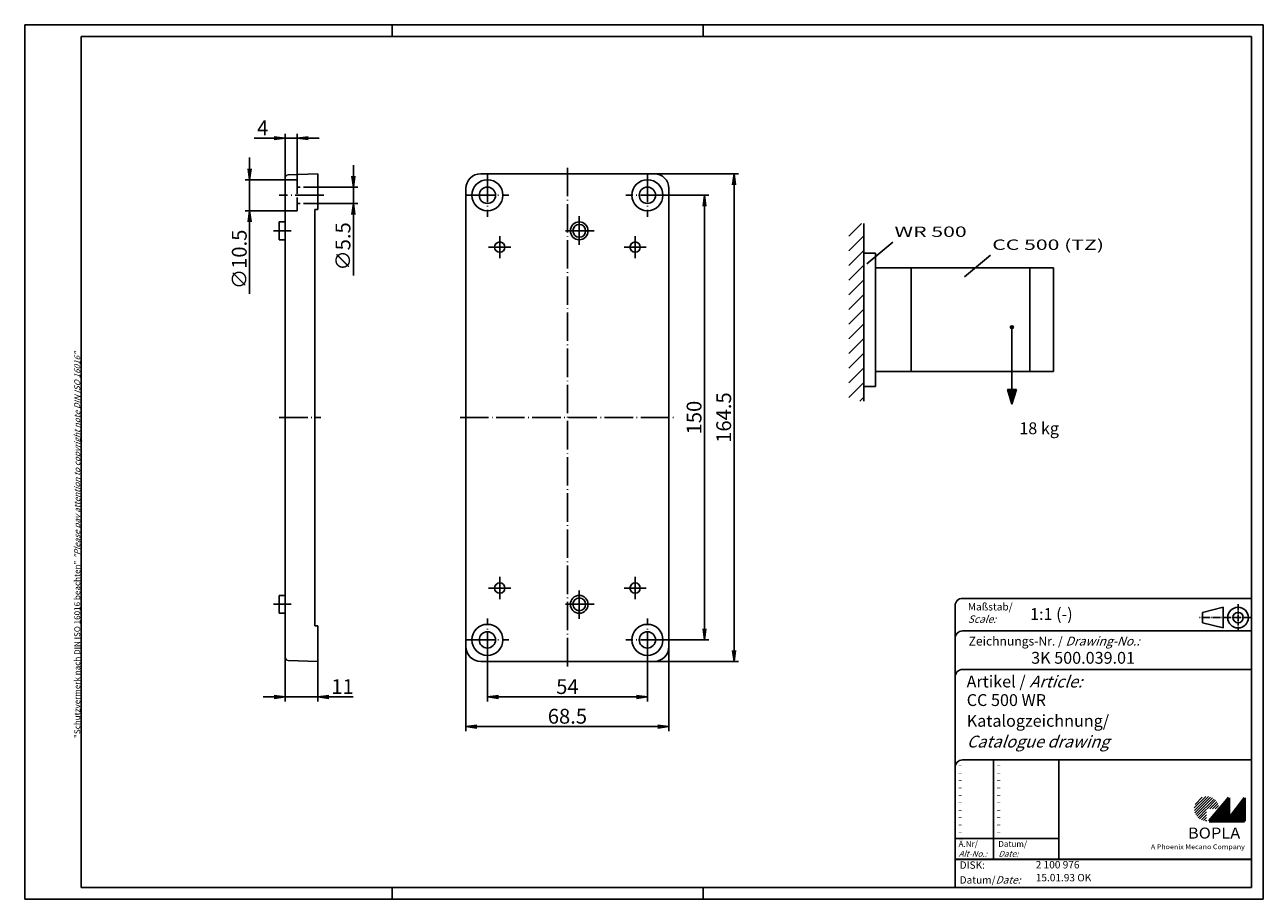
# Model space of a CAD drawing. Extents: x 1 to 419, y 1 to 296.
import ezdxf

# ---------------------------------------------------------------- set-up
doc = ezdxf.new("R2010")
doc.units = 0
doc.header["$LTSCALE"] = 0.4
doc.header["$MEASUREMENT"] = 0
doc.header["$PDMODE"] = 35
doc.header["$PDSIZE"] = -2
doc.linetypes.add('ACAD_ISO02W100', pattern=[15, 12, -3])
doc.linetypes.add('ACAD_ISO04W100', pattern=[30.5, 24, -3, 0.5, -3])
doc.layers.get('0').update_dxf_attribs({"linetype": 'CONTINUOUS'})
doc.layers.get('DEFPOINTS').update_dxf_attribs({"linetype": 'CONTINUOUS'})
for name, color, linetype in [('1', 7, 'CONTINUOUS'), ('2', 7, 'CONTINUOUS'), ('4', 7, 'CONTINUOUS')]:
    doc.layers.add(name, color=color, linetype=linetype)
doc.styles.get("Standard").update_dxf_attribs({"font": 'ISOCP.shx', "width": 1.2})
doc.dimstyles.new('PHOENIX', dxfattribs={"dimtxt": 3.5, "dimasz": 3.72, "dimexe": 1.5, "dimexo": 0, "dimgap": 2, "dimtad": 1, "dimdsep": 46, "dimtxsty": 'STANDARD', "dimblk1": '_OPEN15', "dimblk2": '_OPEN15', "dimsah": 1, "dimcen": 0, "dimclrd": 1, "dimclre": 1, "dimclrt": 5, "dimadec": 0, "dimazin": 0, "dimtfac": 0.666667, "dimtmove": 0, "dimatfit": 0, "dimldrblk": '_OPEN15', "dimfxl": 1, "dimtolj": 1, "dimarcsym": 0})

# ---------------------------------------------------------------- blocks, each defined once
blk = doc.blocks.new('*X2')
at = {"color": 0, "linetype": 'Continuous'}
for p, q in [((279.18, 224.74), (283.43, 228.98)), ((279.18, 219.79), (284.18, 224.79)), ((279.18, 214.84), (284.18, 219.84)), ((279.18, 209.89), (284.18, 214.89)), ((279.18, 204.94), (284.18, 209.94)), ((279.18, 199.99), (284.18, 204.99)), ((279.18, 195.04), (284.18, 200.04)), ((279.18, 190.09), (284.18, 195.09)), ((279.18, 185.14), (284.18, 190.14)), ((279.18, 180.19), (284.18, 185.19)), ((279.18, 175.24), (284.18, 180.24)), ((279.18, 170.29), (284.18, 175.29)), ((282.82, 168.98), (284.18, 170.34))]:
    blk.add_line(p, q, dxfattribs=at)
blk = doc.blocks.new('*X3')
at = {"color": 0, "linetype": 'Continuous'}
for p, q in [((332.74, 172.79), (332.93, 172.98)), ((332.84, 172.47), (333.35, 172.98)), ((332.94, 172.14), (333.77, 172.98)), ((333.03, 171.81), (334.2, 172.98)), ((333.13, 171.49), (334.62, 172.98)), ((333.23, 171.16), (335.05, 172.98)), ((333.33, 170.83), (335.47, 172.98)), ((333.42, 170.51), (335.59, 172.67)), ((333.52, 170.18), (335.41, 172.07)), ((333.62, 169.85), (335.23, 171.46)), ((333.72, 169.53), (335.05, 170.86)), ((333.82, 169.2), (334.87, 170.25)), ((333.91, 168.88), (334.68, 169.64)), ((334.01, 168.55), (334.5, 169.04)), ((334.11, 168.22), (334.32, 168.43))]:
    blk.add_line(p, q, dxfattribs=at)
blk = doc.blocks.new('*X4')
at = {"color": 0, "linetype": 'Continuous'}
for p, q in [((334.29, 193.49), (333.7, 194.09)), ((334.56, 193.65), (333.85, 194.35)), ((334.68, 193.95), (334.15, 194.48))]:
    blk.add_line(p, q, dxfattribs=at)
blk = doc.blocks.new('_OPEN15', base_point=(1, 0))
at = {"color": 0, "linetype": 'ByBlock'}
for p, q in [((1, 0), (0, 0.13)), ((0, 0), (1, 0)), ((1, 0), (0, -0.13))]:
    blk.add_line(p, q, dxfattribs=at)
blk = doc.blocks.new('*D5')
at = {"color": 1, "linetype": 'ByBlock'}
for p, q in [((216.4, 238.48), (231.9, 238.48)), ((230.4, 234.76), (230.4, 92.2)), ((216.4, 88.48), (231.9, 88.48))]:
    blk.add_line(p, q, dxfattribs=at)
at = {"layer": 'DEFPOINTS', "color": 0, "linetype": 'ByBlock'}
for p in [(216.4, 238.48), (216.4, 88.48), (230.4, 88.48)]:
    blk.add_point(p, dxfattribs=at)
at = {"color": 1, "linetype": 'ByBlock', "xscale": 3.72, "yscale": 3.72, "zscale": 3.72}
for p, rotation in [((230.4, 238.48), 90), ((230.4, 88.48), 270)]:
    blk.add_blockref('_OPEN15', p, dxfattribs=dict(at, rotation=rotation))
at = {"color": 5, "linetype": 'ByBlock', "insert": (226.9, 163.48), "char_height": 5, "attachment_point": 5, "rotation": 90}
blk.add_mtext('\\A1;150', dxfattribs=at)
blk = doc.blocks.new('*D6')
at = {"color": 1, "linetype": 'ByBlock'}
for p, q in [((213.4, 245.73), (241.9, 245.73)), ((240.4, 242.01), (240.4, 84.95)), ((213.4, 81.23), (241.9, 81.23))]:
    blk.add_line(p, q, dxfattribs=at)
at = {"layer": 'DEFPOINTS', "color": 0, "linetype": 'ByBlock'}
for p in [(213.4, 245.73), (213.4, 81.23), (240.4, 81.23)]:
    blk.add_point(p, dxfattribs=at)
at = {"color": 1, "linetype": 'ByBlock', "xscale": 3.72, "yscale": 3.72, "zscale": 3.72}
for p, rotation in [((240.4, 245.73), 90), ((240.4, 81.23), 270)]:
    blk.add_blockref('_OPEN15', p, dxfattribs=dict(at, rotation=rotation))
at = {"color": 5, "linetype": 'ByBlock', "insert": (236.9, 163.48), "char_height": 5, "attachment_point": 5, "rotation": 90}
blk.add_mtext('\\A1;164.5', dxfattribs=at)
blk = doc.blocks.new('*D7')
at = {"color": 1, "linetype": 'ByBlock'}
for p, q in [((157.15, 81.23), (157.15, 67.73)), ((211.15, 81.23), (211.15, 67.73)), ((160.87, 69.23), (207.43, 69.23))]:
    blk.add_line(p, q, dxfattribs=at)
at = {"layer": 'DEFPOINTS', "color": 0, "linetype": 'ByBlock'}
for p in [(157.15, 81.23), (211.15, 81.23), (211.15, 69.23)]:
    blk.add_point(p, dxfattribs=at)
at = {"color": 1, "linetype": 'ByBlock', "xscale": 3.72, "yscale": 3.72, "zscale": 3.72, "rotation": 180}
blk.add_blockref('_OPEN15', (157.15, 69.23), dxfattribs=at)
at = {"color": 1, "linetype": 'ByBlock', "xscale": 3.72, "yscale": 3.72, "zscale": 3.72}
blk.add_blockref('_OPEN15', (211.15, 69.23), dxfattribs=at)
at = {"color": 5, "linetype": 'ByBlock', "insert": (184.15, 72.73), "char_height": 5, "attachment_point": 5}
blk.add_mtext('\\A1;54', dxfattribs=at)
blk = doc.blocks.new('*D8')
at = {"color": 1, "linetype": 'ByBlock'}
for p, q in [((149.9, 86.23), (149.9, 57.73)), ((218.4, 86.23), (218.4, 57.73)), ((153.62, 59.23), (214.68, 59.23))]:
    blk.add_line(p, q, dxfattribs=at)
at = {"layer": 'DEFPOINTS', "color": 0, "linetype": 'ByBlock'}
for p in [(149.9, 86.23), (218.4, 86.23), (218.4, 59.23)]:
    blk.add_point(p, dxfattribs=at)
at = {"color": 1, "linetype": 'ByBlock', "xscale": 3.72, "yscale": 3.72, "zscale": 3.72, "rotation": 180}
blk.add_blockref('_OPEN15', (149.9, 59.23), dxfattribs=at)
at = {"color": 1, "linetype": 'ByBlock', "xscale": 3.72, "yscale": 3.72, "zscale": 3.72}
blk.add_blockref('_OPEN15', (218.4, 59.23), dxfattribs=at)
at = {"color": 5, "linetype": 'ByBlock', "insert": (184.15, 62.73), "char_height": 5, "attachment_point": 5}
blk.add_mtext('\\A1;68.5', dxfattribs=at)
blk = doc.blocks.new('*D9')
at = {"color": 1, "linetype": 'ByBlock'}
for p, q in [((88.9, 82.58), (88.9, 67.73)), ((99.9, 81.23), (99.9, 67.73)), ((85.18, 69.23), (81.46, 69.23)), ((88.9, 69.23), (99.9, 69.23)), ((103.62, 69.23), (111.87, 69.23))]:
    blk.add_line(p, q, dxfattribs=at)
at = {"layer": 'DEFPOINTS', "color": 0, "linetype": 'ByBlock'}
for p in [(88.9, 82.58), (99.9, 81.23), (99.9, 69.23)]:
    blk.add_point(p, dxfattribs=at)
at = {"color": 1, "linetype": 'ByBlock', "xscale": 3.72, "yscale": 3.72, "zscale": 3.72}
blk.add_blockref('_OPEN15', (88.9, 69.23), dxfattribs=at)
at = {"color": 1, "linetype": 'ByBlock', "xscale": 3.72, "yscale": 3.72, "zscale": 3.72, "rotation": 180}
blk.add_blockref('_OPEN15', (99.9, 69.23), dxfattribs=at)
at = {"color": 5, "linetype": 'ByBlock', "insert": (108.25, 72.73), "char_height": 5, "attachment_point": 5}
blk.add_mtext('\\A1;11', dxfattribs=at)
blk = doc.blocks.new('*D10')
at = {"color": 1, "linetype": 'ByBlock'}
for p, q in [((88.9, 244.38), (88.9, 259.23)), ((92.9, 243.73), (92.9, 259.23)), ((85.18, 257.73), (78.43, 257.73)), ((92.9, 257.73), (88.9, 257.73)), ((96.62, 257.73), (100.34, 257.73))]:
    blk.add_line(p, q, dxfattribs=at)
at = {"layer": 'DEFPOINTS', "color": 0, "linetype": 'ByBlock'}
for p in [(92.9, 257.73), (88.9, 244.38), (92.9, 243.73)]:
    blk.add_point(p, dxfattribs=at)
at = {"color": 1, "linetype": 'ByBlock', "xscale": 3.72, "yscale": 3.72, "zscale": 3.72}
blk.add_blockref('_OPEN15', (88.9, 257.73), dxfattribs=at)
at = {"color": 1, "linetype": 'ByBlock', "xscale": 3.72, "yscale": 3.72, "zscale": 3.72, "rotation": 180}
blk.add_blockref('_OPEN15', (92.9, 257.73), dxfattribs=at)
at = {"color": 5, "linetype": 'ByBlock', "insert": (81.31, 261.23), "char_height": 5, "attachment_point": 5}
blk.add_mtext('\\A1;4', dxfattribs=at)
blk = doc.blocks.new('*D11')
at = {"color": 1, "linetype": 'ByBlock'}
for p, q in [((111.9, 244.95), (111.9, 248.67)), ((99.9, 241.23), (113.4, 241.23)), ((111.9, 241.23), (111.9, 235.73)), ((99.9, 235.73), (113.4, 235.73)), ((111.9, 232.01), (111.9, 211.45))]:
    blk.add_line(p, q, dxfattribs=at)
at = {"layer": 'DEFPOINTS', "color": 0, "linetype": 'ByBlock'}
for p in [(99.9, 241.23), (99.9, 235.73), (111.9, 235.73)]:
    blk.add_point(p, dxfattribs=at)
at = {"color": 1, "linetype": 'ByBlock', "xscale": 3.72, "yscale": 3.72, "zscale": 3.72}
for p, rotation in [((111.9, 241.23), 270), ((111.9, 235.73), 90)]:
    blk.add_blockref('_OPEN15', p, dxfattribs=dict(at, rotation=rotation))
at = {"color": 5, "linetype": 'ByBlock', "insert": (108.4, 221.23), "char_height": 5, "attachment_point": 5, "rotation": 90}
blk.add_mtext('\\A1;∅5.5', dxfattribs=at)
blk = doc.blocks.new('*D12')
at = {"color": 1, "linetype": 'ByBlock'}
for p, q in [((76.9, 247.45), (76.9, 251.17)), ((88.9, 243.73), (75.4, 243.73)), ((76.9, 243.73), (76.9, 233.23)), ((88.9, 233.23), (75.4, 233.23)), ((76.9, 229.51), (76.9, 205.2))]:
    blk.add_line(p, q, dxfattribs=at)
at = {"layer": 'DEFPOINTS', "color": 0, "linetype": 'ByBlock'}
for p in [(88.9, 243.73), (76.9, 233.23), (88.9, 233.23)]:
    blk.add_point(p, dxfattribs=at)
at = {"color": 1, "linetype": 'ByBlock', "xscale": 3.72, "yscale": 3.72, "zscale": 3.72}
for p, rotation in [((76.9, 243.73), 270), ((76.9, 233.23), 90)]:
    blk.add_blockref('_OPEN15', p, dxfattribs=dict(at, rotation=rotation))
at = {"color": 5, "linetype": 'ByBlock', "insert": (73.4, 216.86), "char_height": 5, "attachment_point": 5, "rotation": 90}
blk.add_mtext('\\A1;∅10.5', dxfattribs=at)
blk = doc.blocks.new('PH_GRPBLK')
at = {"layer": 'DEFPOINTS', "color": 0, "linetype": 'Continuous', "lineweight": 50}
blk.add_point((0, 0), dxfattribs=at)

msp = doc.modelspace()

# ---------------------------------------------------------------- hatches: boundary and pattern name
at = {"linetype": 'Continuous', "lineweight": 25}
h = msp.add_hatch(dxfattribs=at)
h.set_pattern_fill('_U', color=1, scale=0.65, angle=45, style=0, pattern_type=0)
h.set_pattern_definition([(45, (0, -32.08885), (-0.4596194, 0.4596194), [])])
edge = h.paths.add_edge_path(flags=0)
edge.add_line((399.883475, 27.3645381), (399.883475, 31.5145381))
edge.add_line((399.883475, 31.5145381), (404.033475, 31.5145381))
edge.add_arc((399.883475, 31.5145381), 4.15, 0, 270)
h = msp.add_hatch(dxfattribs=at)
h.set_pattern_fill('_U', color=1, scale=0.1, angle=45, style=0, pattern_type=0)
h.set_pattern_definition([(45, (0, -32.08885), (-0.070710678, 0.070710678), [])])
h.paths.add_polyline_path([(407.433475, 35.1645381), (400.733475, 27.3645381), (412.733475, 27.3645381), (412.733475, 35.1645381), (407.433475, 28.2645381)], flags=0)

# ---------------------------------------------------------------- linework, layer by layer
at = {"color": 1, "linetype": 'Continuous'}
for p, q in [((1, 1), (1, 296)), ((1, 296), (419, 296)), ((125, 296), (125, 292)), ((230, 296), (230, 292)), ((419, 296), (419, 1)), ((328, 48), (328, 14.5)), ((315, 21.5), (350, 21.5)), ((125, 5), (125, 1)), ((230, 5), (230, 1)), ((419, 1), (1, 1))]:
    msp.add_line(p, q, dxfattribs=at)
at = {"color": 3, "linetype": 'Continuous'}
for p, q in [((20, 5), (20, 292)), ((20, 292), (415, 292)), ((415, 292), (415, 5)), ((415, 5), (20, 5))]:
    msp.add_line(p, q, dxfattribs=at)
at = {"color": 1, "linetype": 'ACAD_ISO04W100'}
for p, q in [((184.1515604, 247.7342467), (184.1515604, 79.2342467)), ((157.1515604, 245.7342467), (157.1515604, 231.2342467)), ((211.1515604, 245.7342467), (211.1515604, 231.2342467)), ((101.9015604, 238.4842467), (86.9015604, 238.4842467)), ((149.9015604, 238.4842467), (164.4015604, 238.4842467)), ((218.4015604, 238.4842467), (203.9015604, 238.4842467)), ((188.1515604, 231.3959623), (188.1515604, 221.4842467)), ((90.9015604, 226.4842467), (84.9015604, 226.4842467)), ((193.1515604, 226.4842467), (183.1515604, 226.4842467)), ((161.3015604, 224.7342467), (161.3015604, 217.2342467)), ((207.0015604, 224.7342467), (207.0015604, 217.2342467)), ((157.5515604, 220.9842467), (165.0515604, 220.9842467)), ((210.7515604, 220.9842467), (203.2515604, 220.9842467)), ((86.9015604, 163.4842467), (100.9015604, 163.4842467)), ((147.9015604, 163.4842467), (220.4015604, 163.4842467)), ((161.3015604, 102.2342467), (161.3015604, 109.7342467)), ((207.0015604, 102.2342467), (207.0015604, 109.7342467)), ((157.5515604, 105.9842467), (165.0515604, 105.9842467)), ((188.1515604, 95.5725312), (188.1515604, 105.4842467)), ((210.7515604, 105.9842467), (203.2515604, 105.9842467)), ((90.9015604, 100.4842467), (84.9015604, 100.4842467)), ((193.1515604, 100.4842467), (183.1515604, 100.4842467)), ((157.1515604, 81.2342467), (157.1515604, 95.7342467)), ((211.1515604, 81.2342467), (211.1515604, 95.7342467)), ((149.9015604, 88.4842467), (164.4015604, 88.4842467)), ((218.4015604, 88.4842467), (203.9015604, 88.4842467))]:
    msp.add_line(p, q, dxfattribs=at)
at = {"color": 7, "linetype": 'Continuous'}
for p, q in [((88.9015604, 244.3844295), (88.9015604, 82.584064)), ((99.9015604, 245.7342467), (89.8666609, 245.3838203)), ((99.9015604, 245.7342467), (99.9015604, 233.7342467)), ((154.9015604, 245.7342467), (213.4015604, 245.7342467)), ((149.9015604, 240.7342467), (149.9015604, 86.2342467)), ((218.4015604, 240.7342467), (218.4015604, 86.2342467)), ((98.9015604, 233.7342467), (99.9015604, 233.7342467)), ((98.9015604, 233.7342467), (98.9015604, 93.2342467)), ((88.9015604, 229.4842467), (86.9015604, 229.4842467)), ((86.9015604, 229.4842467), (86.9015604, 223.4842467)), ((88.9015604, 223.4842467), (86.9015604, 223.4842467)), ((86.9015604, 97.4842467), (86.9015604, 103.4842467)), ((88.9015604, 103.4842467), (86.9015604, 103.4842467)), ((88.9015604, 97.4842467), (86.9015604, 97.4842467)), ((98.9015604, 93.2342467), (99.9015604, 93.2342467)), ((99.9015604, 81.2342467), (99.9015604, 93.2342467)), ((99.9015604, 81.2342467), (89.8666609, 81.5846731)), ((154.9015604, 81.2342467), (213.4015604, 81.2342467))]:
    msp.add_line(p, q, dxfattribs=at)
at = {"color": 5, "linetype": 'ACAD_ISO02W100'}
for p, q in [((92.9015604, 243.7342467), (88.9015604, 243.7342467)), ((92.9015604, 243.7342467), (92.9015604, 233.2342467)), ((99.9015604, 241.2342467), (92.9015604, 241.2342467)), ((99.9015604, 235.7342467), (92.9015604, 235.7342467)), ((92.9015604, 233.2342467), (88.9015604, 233.2342467))]:
    msp.add_line(p, q, dxfattribs=at)
at = {"color": 5, "linetype": 'Continuous'}
for p, q in [((415, 102.5), (317.5, 102.5)), ((315, 100), (315, 5)), ((405.5, 99.5), (398.5, 97.75)), ((398.5, 94.25), (398.5, 97.75)), ((405.5, 92.5), (405.5, 99.5)), ((405.5, 92.5), (398.5, 94.25)), ((415, 91.5), (317.5, 91.5)), ((415, 78.5), (317.5, 78.5)), ((415, 48), (317.5, 48)), ((350, 48), (350, 14.5))]:
    msp.add_line(p, q, dxfattribs=at)
at = {"color": 1, "linetype": 'ACAD_ISO04W100', "ltscale": 0.145161}
msp.add_line((410.5, 91.5), (410.5, 100.5), dxfattribs=at)
at = {"color": 1, "linetype": 'ACAD_ISO04W100', "ltscale": 0.282258}
msp.add_line((415, 96), (397.5, 96), dxfattribs=at)
at = {"color": 7, "linetype": 'Continuous', "lineweight": 50}
for p, q in [((407.433475, 35.1645381), (400.733475, 27.3645381)), ((407.433475, 28.2645381), (407.433475, 35.1645381)), ((412.733475, 35.1645381), (407.433475, 28.2645381)), ((412.733475, 27.3645381), (412.733475, 35.1645381)), ((400.733475, 27.3645381), (412.733475, 27.3645381))]:
    msp.add_line(p, q, dxfattribs=at)
at = {"color": 5, "linetype": 'Continuous', "lineweight": 35}
msp.add_line((315, 14.5), (415, 14.5), dxfattribs=at)
at = {"color": 7, "linetype": 'Continuous'}
for centre, radius in [((157.1515604, 238.4842467), 5.25), ((211.1515604, 238.4842467), 5.25), ((157.1515604, 238.4842467), 2.75), ((211.1515604, 238.4842467), 2.75), ((188.1515604, 226.4842467), 3), ((188.1515604, 226.4842467), 2.15), ((161.3015604, 220.9842467), 1.75), ((207.0015604, 220.9842467), 1.75), ((161.3015604, 105.9842467), 1.75), ((207.0015604, 105.9842467), 1.75), ((188.1515604, 100.4842467), 3), ((188.1515604, 100.4842467), 2.15), ((157.1515604, 88.4842467), 5.25), ((211.1515604, 88.4842467), 5.25), ((157.1515604, 88.4842467), 2.75), ((211.1515604, 88.4842467), 2.75)]:
    msp.add_circle(centre, radius, dxfattribs=at)
at = {"color": 5, "linetype": 'Continuous'}
for radius in [3.5, 1.75]:
    msp.add_circle((410.5, 96), radius, dxfattribs=at)
at = {"color": 7, "linetype": 'Continuous'}
for centre, radius, start, end in [((89.9015604, 244.3844295), 1, 92, 180), ((154.9015604, 240.7342467), 5, 90, 180), ((213.4015604, 240.7342467), 5, 0, 90), ((154.9015604, 86.2342467), 5, 180, 270), ((213.4015604, 86.2342467), 5, 270, 0), ((89.9015604, 82.584064), 1, 180, 268)]:
    msp.add_arc(centre, radius, start, end, dxfattribs=at)
at = {"color": 5, "linetype": 'Continuous'}
for centre in [(317.5, 100), (317.5, 89), (317.5, 76), (317.5, 45.5)]:
    msp.add_arc(centre, 2.5, 90, 180, dxfattribs=at)
at = {"layer": '1', "color": 7, "linetype": 'Continuous'}
for p, q in [((284.1834957, 228.9788542), (284.1834957, 168.9788542)), ((284.1834957, 218.9788542), (288.1834957, 218.9788542)), ((288.1834957, 218.9788542), (288.1834957, 173.9788542)), ((288.1834957, 213.9788542), (348.1834957, 213.9788542)), ((300.1834957, 213.9788542), (300.1834957, 178.9788542)), ((340.1834957, 213.9788542), (340.1834957, 178.9788542)), ((348.1834957, 213.9788542), (348.1834957, 178.9788542)), ((334.1834957, 193.4788542), (334.1834957, 172.9788542)), ((288.1834957, 178.9788542), (348.1834957, 178.9788542)), ((284.1834957, 173.9788542), (288.1834957, 173.9788542))]:
    msp.add_line(p, q, dxfattribs=at)
at = {"layer": '1', "color": 1, "linetype": 'Continuous'}
for p, q in [((293.9289771, 222.6934771), (285.1922732, 215.3625121)), ((326.9201995, 218.3098192), (318.1834957, 210.9788542)), ((335.6834957, 172.9788542), (332.6834957, 172.9788542)), ((334.1834957, 167.9788542), (332.6834957, 172.9788542)), ((334.1834957, 167.9788542), (335.6834957, 172.9788542))]:
    msp.add_line(p, q, dxfattribs=at)
at = {"layer": '1', "color": 3, "linetype": 'Continuous'}
msp.add_circle((334.1834957, 193.9788542), 0.5, dxfattribs=at)

# ---------------------------------------------------------------- block references
at = {"color": 1, "linetype": 'Continuous', "lineweight": 25}
msp.add_blockref('PH_GRPBLK', (400.733475, 27.3645381), dxfattribs=at)
at = {"color": 7, "linetype": 'Continuous', "lineweight": 50}
msp.add_blockref('PH_GRPBLK', (400.733475, 27.3645381), dxfattribs=at)
at = {"color": 5, "linetype": 'Continuous', "lineweight": 35}
msp.add_blockref('PH_GRPBLK', (315, 14.5), dxfattribs=at)
at = {"color": 1, "linetype": 'Continuous'}
msp.add_blockref('PH_GRPBLK', (230, 5), dxfattribs=at)
at = {"layer": '1', "color": 1, "linetype": 'Continuous'}
msp.add_blockref('*X2', (0, 0), dxfattribs=at)
at = {"layer": '1', "color": 3, "linetype": 'Continuous'}
for name in ['*X4', '*X3']:
    msp.add_blockref(name, (0, 0), dxfattribs=at)

# ---------------------------------------------------------------- texts
at = {"color": 1, "linetype": 'Continuous', "width": 1.5}
for p in [(315.9999997, 45.2499998), (328.9999997, 45.2499998), (315.9999997, 42.7499998), (328.9999997, 42.7499998), (315.9999997, 40.2499998), (315.9999997, 37.7499998), (328.9999997, 40.2499998), (328.9999997, 37.7499998), (315.9999997, 35.2499998), (315.9999997, 32.7499998), (328.9999997, 35.2499998), (328.9999997, 32.7499998), (315.9999997, 30.2499998), (328.9999997, 30.2499998), (315.9999997, 27.7499998), (315.9999997, 25.2499998), (328.9999997, 27.7499998), (328.9999997, 25.2499998), (315.9999997, 22.7499998), (328.9999997, 22.7499998)]:
    msp.add_text('-', height=2, dxfattribs=at).set_placement(p)
at = {"color": 7, "linetype": 'Continuous', "lineweight": 50, "insert": (19.7024872, 55.3935121), "char_height": 2, "attachment_point": 7, "rotation": 90}
msp.add_mtext('{\\T1.1;\\C1;"Schutzvermerk nach DIN ISO 16016 beachten" \\Q20;"Please pay attention to copyright note DIN ISO 16016"}', dxfattribs=at)
at = {"color": 5, "linetype": 'Continuous', "lineweight": 35, "attachment_point": 7}
for s, insert, char_height in [('{\\C1;Maßstab/\\P\\Q20;Scale:}', (319.2942763, 94.2466908), 2.5), ('{\\C7;1:1 (-)}', (340.3074631, 95.198758), 4), ('Zeichnungs-Nr. / {\\Q20;Drawing-No.:}', (319.5702131, 86.5784618), 3), ('{\\C7;3K 500.039.01}', (340.6810942, 80.4363047), 4), ('{\\C7;Artikel / \\Q20;Article:}', (318.8800602, 72.4289617), 4), ('{\\C7;CC 500 WR}', (318.9304982, 66.1809004), 4), ('{\\C7;Katalogzeichnung/}', (318.9304982, 59.1809004), 4), ('{\\Q20;\\C7;Catalogue drawing}', (318.9304982, 52.1809004), 4), ('{\\C1;Ä.Nr/\\P\\Q20;Alt-No.:}', (316.1677583, 15.3230391), 2), ('{\\C1;Datum/\\P\\Q20;Date:}', (329.591834, 15.3230428), 2), ('DISK:', (316.5289913, 10.4947553), 2.5), ('2 100 976', (342.2178658, 10.6059217), 2.5), ('Datum/{\\Q20;Date:}', (316.5289913, 6.2488875), 2.5), ('15.01.93 OK', (342.2178658, 6.2488875), 2.5)]:
    msp.add_mtext(s, dxfattribs=dict(at, insert=insert, char_height=char_height))
at = {"color": 7, "linetype": 'Continuous', "lineweight": 50, "insert": (393.5658807, 21.4651793), "char_height": 3.7, "attachment_point": 7, "line_spacing_factor": 1.135135}
msp.add_mtext('{\\fArial|b1|i0|c0|p34;\\W1.1;BOPLA}', dxfattribs=at)
at = {"color": 7, "linetype": 'Continuous', "lineweight": 50, "insert": (381.0842367, 17.8834606), "char_height": 1.6, "attachment_point": 7}
msp.add_mtext('{\\fArial|b0|i0|c0|p34;\\W1.1;\\C1;A Phoenix Mecano Company}', dxfattribs=at)
at = {"layer": '1', "color": 5, "linetype": 'Continuous', "width": 1.5}
for s, p in [('WR 500', (294.5414771, 224.4434771)), ('CC 500 (TZ)', (327.5326995, 220.0598192))]:
    msp.add_text(s, height=3.5, dxfattribs=at).set_placement(p)
at = {"layer": '4', "color": 1, "linetype": 'ACAD_ISO04W100', "insert": (336.6771597, 157.8653044), "char_height": 4, "attachment_point": 7}
msp.add_mtext('{\\C5;18 kg}', dxfattribs=at)

# ---------------------------------------------------------------- dimensions: what is measured, and where the dimension line sits
at = {"layer": '2', "color": 1, "linetype": 'Continuous'}
for base, p1, p2, picture, middle in [((92.9015604, 257.7342467), (88.9015604, 244.3844295), (92.9015604, 243.7342467), '*D10', (81.3065604, 257.7342467)), ((218.4015604, 59.2342467), (149.9015604, 86.2342467), (218.4015604, 86.2342467), '*D8', (184.1515604, 59.2342467)), ((99.9015604, 69.2342467), (88.9015604, 82.584064), (99.9015604, 81.2342467), '*D9', (108.2465604, 69.2342467)), ((211.1515604, 69.2342467), (157.1515604, 81.2342467), (211.1515604, 81.2342467), '*D7', (184.1515604, 69.2342467))]:
    dim = msp.add_linear_dim(base=base, p1=p1, p2=p2, dimstyle='PHOENIX', override={"dimtxt": 5, "dimgap": 1, "dimdec": 6, "dimtdec": 6}, dxfattribs=at)
    dim.commit()
    dim.dimension.update_dxf_attribs({"geometry": picture, "text_midpoint": middle, "dimtype": 160})
for base, p1, p2, override, picture, middle in [((76.9015604, 233.2342467), (88.9015604, 243.7342467), (88.9015604, 233.2342467), {"dimtxt": 5, "dimgap": 1, "dimdec": 6, "dimpost": '%%c<>', "dimtdec": 6}, '*D12', (76.9015604, 216.8589166)), ((111.9015604, 235.7342467), (99.9015604, 241.2342467), (99.9015604, 235.7342467), {"dimtxt": 5, "dimgap": 1, "dimdec": 6, "dimpost": '%%c<>', "dimtdec": 6}, '*D11', (111.9015604, 221.2339166)), ((240.4015604, 81.2342467), (213.4015604, 245.7342467), (213.4015604, 81.2342467), {"dimtxt": 5, "dimgap": 1, "dimdec": 6, "dimtdec": 6}, '*D6', (240.4015604, 163.4842467)), ((230.4015604, 88.4842467), (216.4015604, 238.4842467), (216.4015604, 88.4842467), {"dimtxt": 5, "dimgap": 1, "dimdec": 6, "dimtdec": 6}, '*D5', (230.4015604, 163.4842467))]:
    dim = msp.add_linear_dim(base=base, p1=p1, p2=p2, angle=90, dimstyle='PHOENIX', override=override, dxfattribs=at)
    dim.commit()
    dim.dimension.update_dxf_attribs({"geometry": picture, "text_midpoint": middle, "dimtype": 160})

doc.saveas('drawing.dxf')
